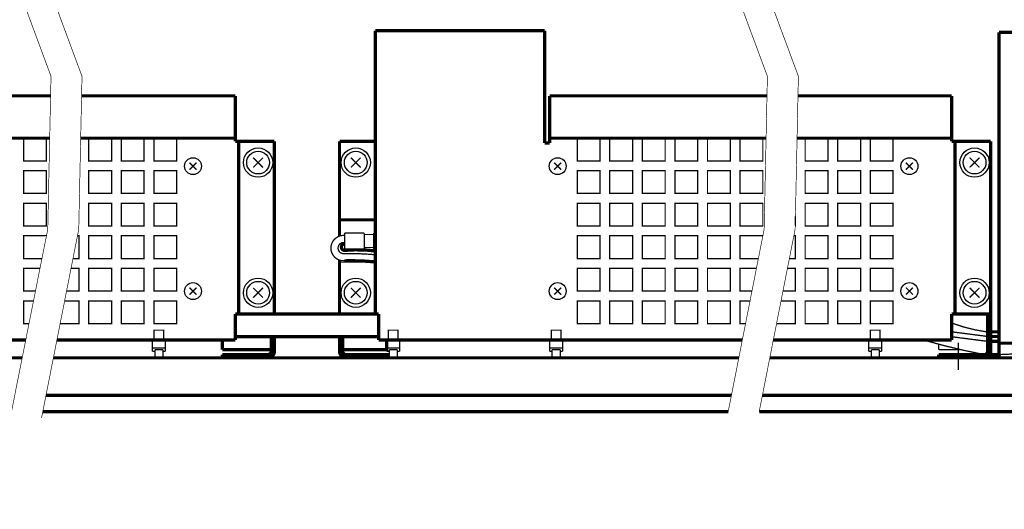
# Model space of a CAD drawing. Extents: x -30349 to -1105, y -28251 to -2139.
# Drawn here: x -27263 to -27111, y -27849 to -27773 of the extents above; entities that cross this region are included whole.
import ezdxf

# ---------------------------------------------------------------- set-up
doc = ezdxf.new("R2010")
doc.units = 0
for name, pattern in [('CENTER2', [28.575, 19.05, -3.175, 3.175, -3.175]), ('gost5', [7, 5, -2, 0]), ('gost6', [12, 8, -1.5, 1, -1.5]), ('K5LT_BASIC', [0])]:
    doc.linetypes.add(name, pattern=pattern)
doc.layers.get('0').update_dxf_attribs({"linetype": 'CONTINUOUS', "lineweight": 0})
doc.layers.get('Defpoints').update_dxf_attribs({"linetype": 'CONTINUOUS'})
for name, color, linetype, lineweight in [('Вентилятор', 5, 'CONTINUOUS', 20), ('Контур', 7, 'CONTINUOUS', 30), ('Осевая', 5, 'CENTER2', 13)]:
    doc.layers.add(name, color=color, linetype=linetype, lineweight=lineweight)
for name, color, linetype in [('Козырек', 5, 'CONTINUOUS'), ('Контроллер', 7, 'CONTINUOUS'), ('Корпус', 7, 'CONTINUOUS')]:
    doc.layers.add(name, color=color, linetype=linetype)
doc.styles.add('GOST', font='GOST.shx', dxfattribs={"oblique": 15})
doc.dimstyles.new('GOST', dxfattribs={"dimscale": 0, "dimtxt": 6, "dimasz": 8, "dimexe": 1.25, "dimexo": 0, "dimgap": 2, "dimtad": 1, "dimdec": 1, "dimtxsty": 'GOST', "dimcen": 8, "dimadec": 0, "dimazin": 0, "dimtfac": 1, "dimtdec": 1, "dimtmove": 1, "dimatfit": 3, "dimfxl": 1, "dimtolj": 1, "dimtzin": 0, "dimarcsym": 0})

# ---------------------------------------------------------------- blocks, each defined once
blk = doc.blocks.new('*D7')
at = {"color": 0, "lineweight": -2}
for p, q in [((-27376.07, -27833.57), (-27376.07, -27864.82)), ((-26975.57, -27833.57), (-26975.57, -27864.82)), ((-27368.07, -27863.57), (-26983.57, -27863.57))]:
    blk.add_line(p, q, dxfattribs=at)
at = {"color": 0, "lineweight": 30}
for points in [[(-27368.07, -27862.23), (-27368.07, -27864.9), (-27376.07, -27863.57)], [(-26983.57, -27862.23), (-26983.57, -27864.9), (-26975.57, -27863.57)]]:
    blk.add_solid(points, dxfattribs=at)
at = {"layer": 'Defpoints', "color": 0, "lineweight": 30}
for p in [(-27376.07, -27833.57), (-26975.57, -27833.57), (-26975.57, -27863.57)]:
    blk.add_point(p, dxfattribs=at)
at = {"color": 0, "lineweight": 30, "insert": (-27175.82, -27858.57), "char_height": 6, "attachment_point": 5, "style": 'GOST'}
blk.add_mtext('\\A1;801', dxfattribs=at)

msp = doc.modelspace()

# ---------------------------------------------------------------- linework, layer by layer
at = {"layer": 'Вентилятор', "color": 7, "linetype": 'Continuous', "lineweight": 15, "const_width": 0.5, "flags": 128}
for points in [[(-27212.776, -27807.798, 0.9845278), (-27212.798, -27808.811)], [(-27208.074, -27808.892, 0.0540693), (-27212.798, -27808.811)], [(-27208.075, -27810.581, 0.0289036), (-27212.857, -27810.41)]]:
    msp.add_lwpolyline(points, format="xyb", dxfattribs=at)
at = {"layer": 'Козырек', "color": 1, "linetype": 'gost5', "const_width": 0.5, "flags": 128}
msp.add_lwpolyline([(-27261.655, -27822.068), (-27261.626, -27822.068)], dxfattribs=at)
at = {"layer": 'Контроллер', "const_width": 0.5, "flags": 128}
for points in [[(-27112.325, -27825.318), (-27112.325, -27775.318)], [(-27008.075, -27823.068), (-27112.325, -27823.068)], [(-27114.075, -27825.318), (-27007.075, -27825.318)]]:
    msp.add_lwpolyline(points, dxfattribs=at)
at = {"layer": 'Контур', "flags": 128}
for points, const_width in [([(-27258.871, -27713.068), (-27264.376, -27728.568), (-27266.126, -27759.818), (-27257.876, -27782.068), (-27258.376, -27805.568), (-27264.066, -27834.202)], 0.1), ([(-27254.112, -27713.068), (-27259.617, -27728.568), (-27261.367, -27759.818), (-27253.117, -27782.068), (-27253.617, -27805.568), (-27259.332, -27834.56)], 0.1), ([(-27148.871, -27713.068), (-27154.376, -27728.568), (-27156.126, -27759.818), (-27147.876, -27782.068), (-27148.376, -27805.568), (-27153.891, -27833.568)], 0.1), ([(-27144.112, -27713.068), (-27149.617, -27728.568), (-27151.367, -27759.818), (-27143.117, -27782.068), (-27143.617, -27805.568), (-27149.132, -27833.568)], 0.1), ([(-27112.325, -27775.318), (-27005.325, -27775.318)], 0.5), ([(-27235.545, -27796.399), (-27236.606, -27795.339)], 0.2), ([(-27236.605, -27796.399), (-27235.544, -27795.338)], 0.2), ([(-27226.824, -27794.569), (-27225.324, -27796.069)], 0.2), ([(-27225.324, -27794.569), (-27226.824, -27796.069)], 0.2), ([(-27210.326, -27794.569), (-27211.826, -27796.069)], 0.2), ([(-27211.826, -27794.569), (-27210.326, -27796.069)], 0.2), ([(-27179.545, -27796.399), (-27180.606, -27795.339)], 0.2), ([(-27180.605, -27796.399), (-27179.544, -27795.338)], 0.2), ([(-27125.545, -27796.399), (-27126.606, -27795.339)], 0.2), ([(-27126.605, -27796.399), (-27125.544, -27795.338)], 0.2), ([(-27116.824, -27794.569), (-27115.324, -27796.069)], 0.2), ([(-27115.324, -27794.569), (-27116.824, -27796.069)], 0.2), ([(-27143.575, -27803.588), (-27143.575, -27805.068), (-27143.606, -27805.068)], 0.2), ([(-27259.262, -27810.068), (-27262.075, -27810.068), (-27262.075, -27806.568), (-27258.575, -27806.568), (-27258.575, -27806.58)], 0.2), ([(-27258.733, -27807.368), (-27258.73, -27807.368)], 0.2), ([(-27253.814, -27806.568), (-27253.575, -27806.568), (-27253.575, -27810.068), (-27254.503, -27810.068)], 0.2), ([(-27212.775, -27806.118), (-27209.975, -27806.118)], 0.2), ([(-27212.775, -27808.618), (-27212.775, -27806.118)], 0.2), ([(-27209.775, -27808.418), (-27209.775, -27806.318)], 0.2), ([(-27209.775, -27806.368), (-27208.332, -27806.368)], 0.2), ([(-27208.332, -27808.418), (-27208.332, -27806.318)], 0.2), ([(-27149.262, -27810.068), (-27152.075, -27810.068), (-27152.075, -27806.568), (-27148.575, -27806.568), (-27148.575, -27806.58)], 0.2), ([(-27143.814, -27806.568), (-27143.575, -27806.568), (-27143.575, -27810.068), (-27144.503, -27810.068)], 0.2), ([(-27212.775, -27808.618), (-27209.975, -27808.618)], 0.2), ([(-27209.775, -27808.368), (-27208.332, -27808.368)], 0.2), ([(-27260.247, -27815.068), (-27262.075, -27815.068), (-27262.075, -27811.568), (-27259.557, -27811.568)], 0.2), ([(-27254.799, -27811.568), (-27253.575, -27811.568), (-27253.575, -27815.068), (-27255.488, -27815.068)], 0.2), ([(-27213.575, -27810.618), (-27208.075, -27810.618)], 0.2), ([(-27150.247, -27815.068), (-27152.075, -27815.068), (-27152.075, -27811.568), (-27149.557, -27811.568)], 0.2), ([(-27144.799, -27811.568), (-27143.575, -27811.568), (-27143.575, -27815.068), (-27145.488, -27815.068)], 0.2), ([(-27259.926, -27813.368), (-27259.912, -27813.368)], 0.2), ([(-27235.545, -27815.598), (-27236.606, -27814.537)], 0.2), ([(-27236.605, -27815.597), (-27235.544, -27814.536)], 0.2), ([(-27226.824, -27816.067), (-27225.324, -27814.567)], 0.2), ([(-27225.324, -27816.067), (-27226.824, -27814.567)], 0.2), ([(-27210.326, -27816.067), (-27211.826, -27814.567)], 0.2), ([(-27211.826, -27816.067), (-27210.326, -27814.567)], 0.2), ([(-27179.545, -27815.598), (-27180.606, -27814.537)], 0.2), ([(-27180.605, -27815.597), (-27179.544, -27814.536)], 0.2), ([(-27125.545, -27815.598), (-27126.606, -27814.537)], 0.2), ([(-27126.605, -27815.597), (-27125.544, -27814.536)], 0.2), ([(-27116.824, -27816.067), (-27115.324, -27814.567)], 0.2), ([(-27115.324, -27816.067), (-27116.824, -27814.567)], 0.2), ([(-27261.232, -27820.068), (-27262.075, -27820.068), (-27262.075, -27816.568), (-27260.542, -27816.568)], 0.2), ([(-27255.784, -27816.568), (-27253.575, -27816.568), (-27253.575, -27820.068), (-27256.473, -27820.068)], 0.2), ([(-27151.232, -27820.068), (-27152.075, -27820.068), (-27152.075, -27816.568), (-27150.542, -27816.568)], 0.2), ([(-27145.784, -27816.568), (-27143.575, -27816.568), (-27143.575, -27820.068), (-27146.473, -27820.068)], 0.2), ([(-27260.82, -27817.868), (-27260.798, -27817.868)], 0.2), ([(-27242.325, -27822.568), (-27242.325, -27824.318)], 0.2), ([(-27240.325, -27824.318), (-27240.325, -27822.568)], 0.2), ([(-27204.325, -27824.318), (-27204.325, -27822.568)], 0.2), ([(-27181.325, -27822.568), (-27181.325, -27824.318)], 0.2), ([(-27179.325, -27824.318), (-27179.325, -27822.568)], 0.2), ([(-27132.325, -27822.568), (-27132.325, -27824.318)], 0.2), ([(-27130.325, -27824.318), (-27130.325, -27822.568)], 0.2), ([(-27119.633, -27821.313), (-27114.071, -27822.032)], 0.2), ([(-27119.633, -27822.068), (-27114.071, -27822.787)], 0.2), ([(-27242.325, -27823.818), (-27240.325, -27823.818)], 0.2), ([(-27241.931, -27824.068), (-27240.681, -27824.068)], 0.2), ([(-27241.931, -27824.068), (-27241.931, -27825.318)], 0.2), ([(-27240.681, -27824.068), (-27240.681, -27825.318)], 0.2), ([(-27206.325, -27823.818), (-27204.325, -27823.818)], 0.2), ([(-27205.931, -27824.068), (-27204.681, -27824.068)], 0.2), ([(-27205.931, -27824.068), (-27205.931, -27825.318)], 0.2), ([(-27204.681, -27824.068), (-27204.681, -27825.318)], 0.2), ([(-27181.325, -27823.818), (-27179.325, -27823.818)], 0.2), ([(-27180.931, -27824.068), (-27179.681, -27824.068)], 0.2), ([(-27180.931, -27824.068), (-27180.931, -27825.318)], 0.2), ([(-27179.681, -27824.068), (-27179.681, -27825.318)], 0.2), ([(-27132.325, -27823.818), (-27130.325, -27823.818)], 0.2), ([(-27131.931, -27824.068), (-27130.681, -27824.068)], 0.2), ([(-27131.931, -27824.068), (-27131.931, -27825.318)], 0.2), ([(-27130.681, -27824.068), (-27130.681, -27825.318)], 0.2), ([(-27121.575, -27823.223), (-27121.575, -27824.067)], 0.2), ([(-27118.154, -27824.067), (-27121.575, -27824.067)], 0.2), ([(-27072.172, -27823.065), (-27112.248, -27824.818)], 0.2), ([(-27242.325, -27824.318), (-27241.931, -27824.318)], 0.2), ([(-27240.681, -27824.318), (-27240.325, -27824.318)], 0.2), ([(-27206.325, -27824.318), (-27205.931, -27824.318)], 0.2), ([(-27204.681, -27824.318), (-27204.325, -27824.318)], 0.2), ([(-27181.325, -27824.318), (-27180.931, -27824.318)], 0.2), ([(-27179.681, -27824.318), (-27179.325, -27824.318)], 0.2), ([(-27132.325, -27824.318), (-27131.931, -27824.318)], 0.2), ([(-27130.681, -27824.318), (-27130.325, -27824.318)], 0.2)]:
    msp.add_lwpolyline(points, dxfattribs=dict(at, const_width=const_width))
at = {"layer": 'Контур', "const_width": 0.2, "flags": 128}
for points in [[(-27258.575, -27795.068), (-27262.075, -27795.068), (-27262.075, -27791.568), (-27258.575, -27791.568)], [(-27248.575, -27795.068), (-27252.075, -27795.068), (-27252.075, -27791.568), (-27248.575, -27791.568)], [(-27243.575, -27795.068), (-27247.075, -27795.068), (-27247.075, -27791.568), (-27243.575, -27791.568)], [(-27238.575, -27795.068), (-27242.075, -27795.068), (-27242.075, -27791.568), (-27238.575, -27791.568)], [(-27173.575, -27795.068), (-27177.075, -27795.068), (-27177.075, -27791.568), (-27173.575, -27791.568)], [(-27168.575, -27795.068), (-27172.075, -27795.068), (-27172.075, -27791.568), (-27168.575, -27791.568)], [(-27163.575, -27795.068), (-27167.075, -27795.068), (-27167.075, -27791.568), (-27163.575, -27791.568)], [(-27158.575, -27795.068), (-27162.075, -27795.068), (-27162.075, -27791.568), (-27158.575, -27791.568)], [(-27153.575, -27795.068), (-27157.075, -27795.068), (-27157.075, -27791.568), (-27153.575, -27791.568)], [(-27148.575, -27795.068), (-27152.075, -27795.068), (-27152.075, -27791.568), (-27148.575, -27791.568)], [(-27138.575, -27795.068), (-27142.075, -27795.068), (-27142.075, -27791.568), (-27138.575, -27791.568)], [(-27133.575, -27795.068), (-27137.075, -27795.068), (-27137.075, -27791.568), (-27133.575, -27791.568)], [(-27128.575, -27795.068), (-27132.075, -27795.068), (-27132.075, -27791.568), (-27128.575, -27791.568)], [(-27258.575, -27800.068), (-27262.075, -27800.068), (-27262.075, -27796.568), (-27258.575, -27796.568)], [(-27248.575, -27800.068), (-27252.075, -27800.068), (-27252.075, -27796.568), (-27248.575, -27796.568)], [(-27243.575, -27800.068), (-27247.075, -27800.068), (-27247.075, -27796.568), (-27243.575, -27796.568)], [(-27238.575, -27800.068), (-27242.075, -27800.068), (-27242.075, -27796.568), (-27238.575, -27796.568)], [(-27173.575, -27800.068), (-27177.075, -27800.068), (-27177.075, -27796.568), (-27173.575, -27796.568)], [(-27168.575, -27800.068), (-27172.075, -27800.068), (-27172.075, -27796.568), (-27168.575, -27796.568)], [(-27163.575, -27800.068), (-27167.075, -27800.068), (-27167.075, -27796.568), (-27163.575, -27796.568)], [(-27158.575, -27800.068), (-27162.075, -27800.068), (-27162.075, -27796.568), (-27158.575, -27796.568)], [(-27153.575, -27800.068), (-27157.075, -27800.068), (-27157.075, -27796.568), (-27153.575, -27796.568)], [(-27148.575, -27800.068), (-27152.075, -27800.068), (-27152.075, -27796.568), (-27148.575, -27796.568)], [(-27138.575, -27800.068), (-27142.075, -27800.068), (-27142.075, -27796.568), (-27138.575, -27796.568)], [(-27133.575, -27800.068), (-27137.075, -27800.068), (-27137.075, -27796.568), (-27133.575, -27796.568)], [(-27128.575, -27800.068), (-27132.075, -27800.068), (-27132.075, -27796.568), (-27128.575, -27796.568)], [(-27258.575, -27805.068), (-27262.075, -27805.068), (-27262.075, -27801.568), (-27258.575, -27801.568)], [(-27248.575, -27805.068), (-27252.075, -27805.068), (-27252.075, -27801.568), (-27248.575, -27801.568)], [(-27243.575, -27805.068), (-27247.075, -27805.068), (-27247.075, -27801.568), (-27243.575, -27801.568)], [(-27238.575, -27805.068), (-27242.075, -27805.068), (-27242.075, -27801.568), (-27238.575, -27801.568)], [(-27173.575, -27805.068), (-27177.075, -27805.068), (-27177.075, -27801.568), (-27173.575, -27801.568)], [(-27168.575, -27805.068), (-27172.075, -27805.068), (-27172.075, -27801.568), (-27168.575, -27801.568)], [(-27163.575, -27805.068), (-27167.075, -27805.068), (-27167.075, -27801.568), (-27163.575, -27801.568)], [(-27158.575, -27805.068), (-27162.075, -27805.068), (-27162.075, -27801.568), (-27158.575, -27801.568)], [(-27153.575, -27805.068), (-27157.075, -27805.068), (-27157.075, -27801.568), (-27153.575, -27801.568)], [(-27148.575, -27805.068), (-27152.075, -27805.068), (-27152.075, -27801.568), (-27148.575, -27801.568)], [(-27138.575, -27805.068), (-27142.075, -27805.068), (-27142.075, -27801.568), (-27138.575, -27801.568)], [(-27133.575, -27805.068), (-27137.075, -27805.068), (-27137.075, -27801.568), (-27133.575, -27801.568)], [(-27128.575, -27805.068), (-27132.075, -27805.068), (-27132.075, -27801.568), (-27128.575, -27801.568)], [(-27248.575, -27810.068), (-27252.075, -27810.068), (-27252.075, -27806.568), (-27248.575, -27806.568)], [(-27243.575, -27810.068), (-27247.075, -27810.068), (-27247.075, -27806.568), (-27243.575, -27806.568)], [(-27238.575, -27810.068), (-27242.075, -27810.068), (-27242.075, -27806.568), (-27238.575, -27806.568)], [(-27173.575, -27810.068), (-27177.075, -27810.068), (-27177.075, -27806.568), (-27173.575, -27806.568)], [(-27168.575, -27810.068), (-27172.075, -27810.068), (-27172.075, -27806.568), (-27168.575, -27806.568)], [(-27163.575, -27810.068), (-27167.075, -27810.068), (-27167.075, -27806.568), (-27163.575, -27806.568)], [(-27158.575, -27810.068), (-27162.075, -27810.068), (-27162.075, -27806.568), (-27158.575, -27806.568)], [(-27153.575, -27810.068), (-27157.075, -27810.068), (-27157.075, -27806.568), (-27153.575, -27806.568)], [(-27138.575, -27810.068), (-27142.075, -27810.068), (-27142.075, -27806.568), (-27138.575, -27806.568)], [(-27133.575, -27810.068), (-27137.075, -27810.068), (-27137.075, -27806.568), (-27133.575, -27806.568)], [(-27128.575, -27810.068), (-27132.075, -27810.068), (-27132.075, -27806.568), (-27128.575, -27806.568)], [(-27248.575, -27815.068), (-27252.075, -27815.068), (-27252.075, -27811.568), (-27248.575, -27811.568)], [(-27243.575, -27815.068), (-27247.075, -27815.068), (-27247.075, -27811.568), (-27243.575, -27811.568)], [(-27238.575, -27815.068), (-27242.075, -27815.068), (-27242.075, -27811.568), (-27238.575, -27811.568)], [(-27173.575, -27815.068), (-27177.075, -27815.068), (-27177.075, -27811.568), (-27173.575, -27811.568)], [(-27168.575, -27815.068), (-27172.075, -27815.068), (-27172.075, -27811.568), (-27168.575, -27811.568)], [(-27163.575, -27815.068), (-27167.075, -27815.068), (-27167.075, -27811.568), (-27163.575, -27811.568)], [(-27158.575, -27815.068), (-27162.075, -27815.068), (-27162.075, -27811.568), (-27158.575, -27811.568)], [(-27153.575, -27815.068), (-27157.075, -27815.068), (-27157.075, -27811.568), (-27153.575, -27811.568)], [(-27138.575, -27815.068), (-27142.075, -27815.068), (-27142.075, -27811.568), (-27138.575, -27811.568)], [(-27133.575, -27815.068), (-27137.075, -27815.068), (-27137.075, -27811.568), (-27133.575, -27811.568)], [(-27128.575, -27815.068), (-27132.075, -27815.068), (-27132.075, -27811.568), (-27128.575, -27811.568)], [(-27248.575, -27820.068), (-27252.075, -27820.068), (-27252.075, -27816.568), (-27248.575, -27816.568)], [(-27243.575, -27820.068), (-27247.075, -27820.068), (-27247.075, -27816.568), (-27243.575, -27816.568)], [(-27238.575, -27820.068), (-27242.075, -27820.068), (-27242.075, -27816.568), (-27238.575, -27816.568)], [(-27173.575, -27820.068), (-27177.075, -27820.068), (-27177.075, -27816.568), (-27173.575, -27816.568)], [(-27168.575, -27820.068), (-27172.075, -27820.068), (-27172.075, -27816.568), (-27168.575, -27816.568)], [(-27163.575, -27820.068), (-27167.075, -27820.068), (-27167.075, -27816.568), (-27163.575, -27816.568)], [(-27158.575, -27820.068), (-27162.075, -27820.068), (-27162.075, -27816.568), (-27158.575, -27816.568)], [(-27153.575, -27820.068), (-27157.075, -27820.068), (-27157.075, -27816.568), (-27153.575, -27816.568)], [(-27138.575, -27820.068), (-27142.075, -27820.068), (-27142.075, -27816.568), (-27138.575, -27816.568)], [(-27133.575, -27820.068), (-27137.075, -27820.068), (-27137.075, -27816.568), (-27133.575, -27816.568)], [(-27128.575, -27820.068), (-27132.075, -27820.068), (-27132.075, -27816.568), (-27128.575, -27816.568)], [(-27240.575, -27822.568), (-27242.075, -27822.568), (-27242.075, -27821.068), (-27240.575, -27821.068)], [(-27206.075, -27822.568), (-27204.575, -27822.568), (-27204.575, -27821.068), (-27206.075, -27821.068)], [(-27181.075, -27822.568), (-27179.575, -27822.568), (-27179.575, -27821.068), (-27181.075, -27821.068)], [(-27130.575, -27822.568), (-27132.075, -27822.568), (-27132.075, -27821.068), (-27130.575, -27821.068)]]:
    msp.add_lwpolyline(points, close=True, dxfattribs=at)
for points in [[(-27212.792, -27806.517, 1.0638266), (-27212.857, -27810.41)], [(-27209.775, -27806.318, 0.4142136), (-27209.975, -27806.118)], [(-27208.132, -27806.118, 0.4142136), (-27208.332, -27806.318)], [(-27212.775, -27807.613, 1.1219445), (-27212.907, -27809.311)], [(-27209.975, -27808.618, 0.4142136), (-27209.775, -27808.418)], [(-27208.332, -27808.418, 0.4142136), (-27208.132, -27808.618)], [(-27208.075, -27809.476, 0.0284487), (-27212.907, -27809.311)], [(-27119.562, -27819.977, 0.0560077), (-27114.075, -27821.347)], [(-27123.785, -27822.611, 0.0232002), (-27114.575, -27824.817)]]:
    msp.add_lwpolyline(points, format="xyb", dxfattribs=at)
at = {"layer": 'Контур', "color": 0, "linetype": 'K5LT_BASIC', "const_width": 0.5, "flags": 128}
msp.add_lwpolyline([(-27206.325, -27822.568), (-27206.325, -27824.318)], dxfattribs=at)
at = {"layer": 'Контур'}
for centre, radius in [((-27226.075, -27795.318), 2.25), ((-27226.074, -27795.319), 1.75), ((-27211.075, -27795.318), 2.25), ((-27211.076, -27795.319), 1.75), ((-27116.075, -27795.318), 2.25), ((-27116.074, -27795.319), 1.75), ((-27236.075, -27795.87), 1.3), ((-27180.075, -27795.87), 1.3), ((-27126.075, -27795.87), 1.3), ((-27226.075, -27815.318), 2.25), ((-27211.075, -27815.318), 2.25), ((-27116.075, -27815.318), 2.25), ((-27236.075, -27815.068), 1.3), ((-27226.074, -27815.317), 1.75), ((-27211.076, -27815.317), 1.75), ((-27180.075, -27815.068), 1.3), ((-27126.075, -27815.068), 1.3), ((-27116.074, -27815.317), 1.75)]:
    msp.add_circle(centre, radius, dxfattribs=at)
at = {"layer": 'Корпус', "linetype": 'Continuous', "const_width": 0.5, "flags": 128}
for points in [[(-27208.075, -27775.068), (-27208.075, -27818.568)], [(-27208.075, -27775.068), (-27182.075, -27775.068)], [(-27182.075, -27775.068), (-27182.075, -27792.318)], [(-27291.325, -27785.068), (-27257.939, -27785.068)], [(-27253.207, -27785.068), (-27229.575, -27785.068)], [(-27229.575, -27785.068), (-27229.575, -27792.068)], [(-27181.325, -27785.068), (-27181.325, -27792.318)], [(-27181.325, -27785.068), (-27147.939, -27785.068)], [(-27143.207, -27785.068), (-27119.575, -27785.068)], [(-27119.575, -27785.068), (-27119.575, -27792.068)], [(-27291.325, -27791.568), (-27258.078, -27791.568)], [(-27253.319, -27791.568), (-27229.575, -27791.568)], [(-27229.575, -27792.068), (-27223.575, -27792.068)], [(-27229.075, -27792.068), (-27229.075, -27818.568)], [(-27223.575, -27792.068), (-27223.575, -27818.568)], [(-27213.575, -27792.068), (-27213.575, -27806.615)], [(-27208.075, -27792.068), (-27213.575, -27792.068)], [(-27182.075, -27792.318), (-27181.325, -27792.318)], [(-27181.325, -27791.568), (-27148.078, -27791.568)], [(-27143.319, -27791.568), (-27119.575, -27791.568)], [(-27119.575, -27792.068), (-27113.575, -27792.068)], [(-27119.075, -27792.068), (-27119.075, -27818.568)], [(-27113.575, -27792.068), (-27113.575, -27818.568)], [(-27213.575, -27804.118), (-27208.075, -27804.118)], [(-27213.575, -27810.308), (-27213.575, -27818.568)], [(-27229.575, -27818.568), (-27207.575, -27818.568)], [(-27229.575, -27818.568), (-27229.575, -27822.568)], [(-27207.575, -27818.568), (-27207.575, -27822.568)], [(-27119.575, -27818.568), (-27113.575, -27818.568)], [(-27119.575, -27818.568), (-27119.575, -27822.568)], [(-27114.075, -27818.567), (-27114.075, -27824.317)], [(-27113.575, -27818.568), (-27113.575, -27824.317)], [(-27317.575, -27822.568), (-27261.754, -27822.568)], [(-27261.754, -27822.568), (-27261.724, -27822.568)], [(-27256.965, -27822.568), (-27229.575, -27822.568)], [(-27231.575, -27822.568), (-27231.575, -27824.067)], [(-27229.575, -27822.068), (-27207.575, -27822.068)], [(-27224.075, -27822.068), (-27224.075, -27824.317)], [(-27223.575, -27822.068), (-27223.575, -27824.317)], [(-27213.575, -27822.068), (-27213.575, -27824.317)], [(-27213.075, -27822.068), (-27213.075, -27824.317)], [(-27207.575, -27822.568), (-27151.724, -27822.568)], [(-27146.965, -27822.568), (-27119.575, -27822.568)], [(-27112.325, -27821.318), (-27113.575, -27821.318)], [(-27112.325, -27822.038), (-27113.575, -27822.038)], [(-27112.325, -27822.79), (-27113.575, -27822.79)], [(-27224.075, -27824.067), (-27231.575, -27824.067)], [(-27213.075, -27824.067), (-27206.325, -27824.067)], [(-27331.118, -27825.318), (-27262.301, -27825.318)], [(-27257.51, -27825.318), (-27152.266, -27825.318)], [(-27224.575, -27824.817), (-27231.575, -27824.817)], [(-27231.575, -27825.317), (-27231.575, -27824.817)], [(-27212.575, -27824.817), (-27205.931, -27824.817)], [(-27147.507, -27825.318), (-26978.075, -27825.318)], [(-27114.575, -27824.817), (-27121.575, -27824.817)], [(-27121.575, -27825.317), (-27121.575, -27824.817)], [(-27112.325, -27824.818), (-27113.575, -27824.818)], [(-27258.643, -27831.068), (-27153.398, -27831.068)], [(-27148.64, -27831.068), (-26978.075, -27831.068)], [(-27259.136, -27833.568), (-27153.891, -27833.568)], [(-27149.132, -27833.568), (-26975.575, -27833.568)]]:
    msp.add_lwpolyline(points, dxfattribs=at)
for points in [[(-27224.575, -27824.817, 0.4142136), (-27224.075, -27824.317)], [(-27224.575, -27824.817, 0.4142136), (-27224.075, -27824.317)], [(-27224.575, -27825.317, 0.4142136), (-27223.575, -27824.317)], [(-27213.575, -27824.317, 0.4142136), (-27212.575, -27825.317)], [(-27213.075, -27824.317, 0.4142136), (-27212.575, -27824.817)], [(-27213.075, -27824.317, 0.4142136), (-27212.575, -27824.817)], [(-27114.575, -27824.817, 0.4142136), (-27114.075, -27824.317)], [(-27114.575, -27824.817, 0.4142136), (-27114.075, -27824.317)], [(-27114.575, -27825.317, 0.4142136), (-27113.575, -27824.317)]]:
    msp.add_lwpolyline(points, format="xyb", dxfattribs=at)
at = {"layer": 'Осевая', "color": 7, "linetype": 'gost6', "const_width": 0.2, "flags": 128}
msp.add_lwpolyline([(-27118.575, -27827.168), (-27118.575, -27822.998)], dxfattribs=at)

# ---------------------------------------------------------------- dimensions: what is measured, and where the dimension line sits
at = {"color": 0, "lineweight": 30}
dim = msp.add_linear_dim(base=(-26975.575, -27863.568), p1=(-27376.075, -27833.568), p2=(-26975.575, -27833.568), dimstyle='GOST', override={"dimscale": 1, "dimlfac": 2, "dimtxsty": 'GOST', "dimsah": 1, "dimtolj": 1}, dxfattribs=at)
dim.commit()
dim.dimension.update_dxf_attribs({"geometry": '*D7', "text_midpoint": (-27175.825, -27858.568)})

doc.saveas('drawing.dxf')
